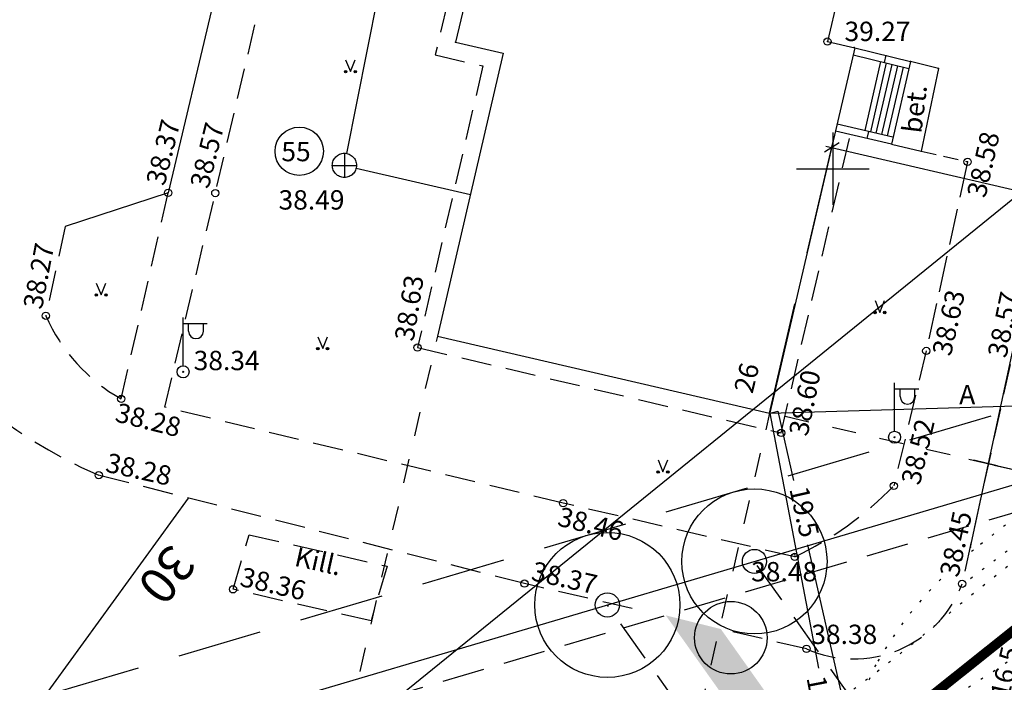
# Model space of a CAD drawing. Extents: x 0 to 546867, y 0 to 6585899.
# Drawn here: x 546466 to 546507, y 6585379 to 6585406 of the extents above; entities that cross this region are included whole.
import ezdxf
from ezdxf.enums import TextEntityAlignment as Align

# ---------------------------------------------------------------- set-up
doc = ezdxf.new("R2010")
doc.units = 0
doc.header["$MEASUREMENT"] = 0
doc.header["$PDSIZE"] = -5
for name, pattern in [('ASFBET', [2, 1, -1]), ('C1', [2, 1.5, -0.5]), ('C2', [1, 0, -1]), ('DASHED', [0.75, 0.5, -0.25]), ('DASHEDX5', [1.875, 1.25, -0.625]), ('DASHEDX7', [5.25, 3.5, -1.75]), ('DOTX500', [0.5, 0, -0.5])]:
    doc.linetypes.add(name, pattern=pattern)
doc.layers.get('0').update_dxf_attribs({"linetype": 'CONTINUOUS'})
doc.layers.get('DEFPOINTS').update_dxf_attribs({"linetype": 'CONTINUOUS'})
for name, color, linetype in [('11', 6, 'CONTINUOUS'), ('12', 3, 'CONTINUOUS'), ('7', 7, 'CONTINUOUS'), ('ASFBET', 7, 'DASHEDX5'), ('DIM_KANAL', 7, 'CONTINUOUS'), ('DIM_VESI', 7, 'CONTINUOUS'), ('HOONE', 4, 'CONTINUOUS'), ('HOONED', 4, 'CONTINUOUS'), ('KORGUSED', 253, 'CONTINUOUS'), ('KPKAABEL', 10, 'CONTINUOUS'), ('KRUNDIPIIR', 94, 'CONTINUOUS'), ('PL_HALJASTUS', 3, 'CONTINUOUS'), ('PL_KRUNDID', 84, 'DASHED'), ('PLANEERITAV_ALA', 7, 'DASHEDX7'), ('PLANEERITAV_SSERVITUUT', 141, 'CONTINUOUS'), ('PUNKTID', 7, 'CONTINUOUS'), ('PUNKTIIR', 100, 'CONTINUOUS'), ('TORU_FEKAAL', 30, 'DASHEDX7'), ('VERTIKAAL', 5, 'CONTINUOUS'), ('VESI', 5, 'CONTINUOUS'), ('VLATEED', 5, 'CONTINUOUS')]:
    doc.layers.add(name, color=color, linetype=linetype)
doc.styles.add('ITALICC', font='italicc', dxfattribs={"height": 0.8})
doc.styles.add('ROMANC', font='ROMANC.shx', dxfattribs={"height": 0.8})
doc.styles.get("Standard").update_dxf_attribs({"font": 'romans.shx', "height": 2})
doc.linetypes.add('HEKK', pattern='A,0,[133,geodeet.shx,S=0.5,R=0,X=0,Y=0],-2.5,[133,geodeet.shx,S=0.25,R=0,X=0.25,Y=0],-2.5', length=5)
doc.linetypes.add('KANAL', pattern='A,2.5,-1.5,["K",STANDARD,S=2,R=0,X=-1,Y=-1],-1.5,7.5', length=13)
doc.linetypes.add('KORGEKAABEL', pattern='A,8,-2,[138,geodeet.shx,S=1,R=0,X=0,Y=0],8,-1,[139,geodeet.shx,S=1,R=0,X=-2,Y=0],-1', length=20)
doc.dimstyles.new('ARROW', dxfattribs={"dimtxt": 0.7, "dimasz": 0, "dimexe": 0, "dimexo": 0, "dimgap": 0.2, "dimtad": 0, "dimdec": 1, "dimzin": 0, "dimtxsty": 'ROMANC', "dimblk1": 'OBLIQUE', "dimblk2": 'OBLIQUE', "dimsah": 1, "dimcen": 0, "dimazin": 3, "dimtfac": 1, "dimtdec": 4, "dimtofl": 0, "dimtmove": 0, "dimatfit": 3, "dimtolj": 1, "dimtzin": 0})
doc.dimstyles.new('TICK', dxfattribs={"dimtxt": 0.7, "dimasz": 0.5, "dimexe": 0.25, "dimexo": 0.25, "dimgap": 0.2, "dimtad": 0, "dimdec": 1, "dimzin": 0, "dimtxsty": 'STANDARD', "dimblk1": 'OBLIQUE', "dimblk2": 'OBLIQUE', "dimsah": 1, "dimcen": 0, "dimdle": 0.25, "dimazin": 3, "dimtfac": 1, "dimtdec": 4, "dimtofl": 0, "dimtmove": 0, "dimatfit": 3, "dimtolj": 1, "dimtzin": 0})

# ---------------------------------------------------------------- blocks, each defined once
blk = doc.blocks.new('16')
for p, q in [((0, 3), (0, -3)), ((-3, 0), (3, 0))]:
    blk.add_line(p, q)
blk = doc.blocks.new('KR')
at = {"layer": '7'}
blk.add_blockref('16', (0, 0), dxfattribs=at)
blk = doc.blocks.new('MURU')
at = {"layer": '12'}
h = blk.add_hatch(color=256, dxfattribs=at)
edge = h.paths.add_edge_path()
edge.add_arc((0.4, -0.002), 0.1, 0, 360)
edge = h.paths.add_edge_path()
edge.add_arc((-0.4, -0.002), 0.1, 0, 360)
for p, q in [((-0.4, 0.982), (0, 0)), ((0, 0), (0.388, 0.982))]:
    blk.add_line(p, q, dxfattribs=at)
for centre in [(-0.4, -0.002), (0.4, -0.002)]:
    blk.add_circle(centre, 0.1, dxfattribs=at)
blk = doc.blocks.new('KRGPUNKT')
blk.add_circle((0, 0), 0.15)
blk = doc.blocks.new('POST03')
for p, q in [((0, 0.25), (0, 2.25)), ((0, 2), (1, 2)), ((0.227, 1.679), (0.227, 2)), ((0.839, 1.679), (0.839, 2))]:
    blk.add_line(p, q)
for radius in [0.25, 0.0222]:
    blk.add_circle((0, 0), radius)
blk.add_arc((0.533, 1.679), 0.306, 180, 0)
blk = doc.blocks.new('*D466')
at = {"layer": 'DEFPOINTS', "color": 0, "ltscale": 1.5}
for p in [(546497.39, 6585389.893), (546501.694, 6585370.872), (546502.027, 6585370.947)]:
    blk.add_point(p, dxfattribs=at)
at = {"layer": 'DIM_VESI', "color": 0, "ltscale": 1.5}
for p, q in [((546497.39, 6585389.893), (546497.723, 6585389.968)), ((546497.723, 6585389.968), (546498.371, 6585387.106)), ((546502.027, 6585370.947), (546498.972, 6585384.449)), ((546501.694, 6585370.872), (546502.027, 6585370.947))]:
    blk.add_line(p, q, dxfattribs=at)
at = {"layer": 'DIM_VESI', "color": 0, "ltscale": 1.5, "insert": (546498.821, 6585385.811), "char_height": 0.8, "attachment_point": 5, "rotation": 282.7485, "style": 'ROMANC'}
blk.add_mtext('\\A1;19.5', dxfattribs=at)
blk = doc.blocks.new('_OBLIQUE')
at = {"color": 0, "linetype": 'BYBLOCK'}
blk.add_line((-0.5, -0.5), (0.5, 0.5), dxfattribs=at)
blk = doc.blocks.new('*D467')
at = {"layer": 'DEFPOINTS', "color": 0, "ltscale": 1.5}
for p in [(546497.39, 6585389.893), (546497.39, 6585389.893), (546500.762, 6585372.218)]:
    blk.add_point(p, dxfattribs=at)
at = {"layer": 'DIM_VESI', "color": 0, "ltscale": 1.5}
for p, q in [((546497.39, 6585389.893), (546499.402, 6585379.344)), ((546500.762, 6585372.218), (546499.913, 6585376.668))]:
    blk.add_line(p, q, dxfattribs=at)
at = {"layer": 'DIM_VESI', "color": 0, "ltscale": 1.5, "insert": (546499.5, 6585377.976), "char_height": 0.8, "attachment_point": 5, "rotation": 280.7996, "style": 'ROMANC'}
blk.add_mtext('\\A1;18.0', dxfattribs=at)
blk = doc.blocks.new('*D469')
at = {"layer": 'DEFPOINTS', "color": 0, "ltscale": 1.5}
for p in [(546524.945, 6585390.72), (546497.39, 6585389.893), (546497.39, 6585389.893)]:
    blk.add_point(p, dxfattribs=at)
at = {"layer": 'DIM_VESI', "color": 0, "ltscale": 1.5}
for p, q in [((546524.945, 6585390.72), (546512.586, 6585390.349)), ((546497.39, 6585389.893), (546509.749, 6585390.264))]:
    blk.add_line(p, q, dxfattribs=at)
at = {"layer": 'DIM_VESI', "color": 0, "ltscale": 1.5, "insert": (546511.167, 6585390.306), "char_height": 0.8, "attachment_point": 5, "rotation": 1.7194, "style": 'ROMANC'}
blk.add_mtext('\\A1;27.6', dxfattribs=at)
blk = doc.blocks.new('*D497')
at = {"layer": 'DEFPOINTS', "color": 0, "ltscale": 1.5}
for p in [(546506.43, 6585387.802), (546508.991, 6585387.208), (546502.71, 6585371.76)]:
    blk.add_point(p, dxfattribs=at)
at = {"layer": 'DIM_KANAL', "color": 0, "ltscale": 1.5}
for p, q in [((546506.674, 6585387.746), (546509.235, 6585387.152)), ((546509.048, 6585387.452), (546507.439, 6585380.514)), ((546505.215, 6585370.923), (546506.823, 6585377.861)), ((546502.954, 6585371.704), (546505.515, 6585371.11))]:
    blk.add_line(p, q, dxfattribs=at)
at = {"layer": 'DIM_KANAL', "color": 0, "ltscale": 1.5, "xscale": 0.5, "yscale": 0.5, "zscale": 0.5}
for p, rotation in [((546508.991, 6585387.208), 76.94405097412935), ((546505.271, 6585371.167), 256.9440509741294)]:
    blk.add_blockref('_OBLIQUE', p, dxfattribs=dict(at, rotation=rotation))
at = {"layer": 'DIM_KANAL', "color": 0, "ltscale": 1.5, "insert": (546507.131, 6585379.187), "char_height": 0.8, "attachment_point": 5, "rotation": 76.9441, "style": 'ROMANC'}
blk.add_mtext('\\A1;16.5', dxfattribs=at)
blk = doc.blocks.new('*D498')
at = {"layer": 'DEFPOINTS', "color": 0, "ltscale": 1.5}
for p in [(546505.375, 6585388.047), (546510.352, 6585386.892), (546501.611, 6585371.815)]:
    blk.add_point(p, dxfattribs=at)
at = {"layer": 'DIM_KANAL', "color": 0, "ltscale": 1.5}
for p, q in [((546505.619, 6585387.99), (546510.596, 6585386.836)), ((546510.409, 6585387.136), (546508.778, 6585380.104)), ((546506.532, 6585370.418), (546508.163, 6585377.45)), ((546501.855, 6585371.759), (546506.832, 6585370.605))]:
    blk.add_line(p, q, dxfattribs=at)
at = {"layer": 'DIM_KANAL', "color": 0, "ltscale": 1.5, "xscale": 0.5, "yscale": 0.5, "zscale": 0.5}
for p, rotation in [((546510.352, 6585386.892), 76.94405097337919), ((546506.588, 6585370.661), 256.9440509733791)]:
    blk.add_blockref('_OBLIQUE', p, dxfattribs=dict(at, rotation=rotation))
at = {"layer": 'DIM_KANAL', "color": 0, "ltscale": 1.5, "insert": (546508.47, 6585378.777), "char_height": 0.8, "attachment_point": 5, "rotation": 76.9441, "style": 'ROMANC'}
blk.add_mtext('\\A1;16.7', dxfattribs=at)
blk = doc.blocks.new('*D502')
at = {"layer": 'DEFPOINTS', "color": 0, "ltscale": 1.5}
for p in [(546499.959, 6585400.878), (546498.888, 6585396.282), (546525.564, 6585390.066)]:
    blk.add_point(p, dxfattribs=at)
at = {"layer": 'DIM_KANAL', "color": 0, "ltscale": 1.5}
for p, q in [((546498.944, 6585396.526), (546500.015, 6585401.122)), ((546499.715, 6585400.935), (546511.896, 6585398.097)), ((546526.878, 6585394.606), (546514.697, 6585397.444)), ((546525.62, 6585390.31), (546526.691, 6585394.906))]:
    blk.add_line(p, q, dxfattribs=at)
at = {"layer": 'DIM_KANAL', "color": 0, "ltscale": 1.5, "xscale": 0.5, "yscale": 0.5, "zscale": 0.5}
for p, rotation in [((546499.959, 6585400.878), 166.882898327521), ((546526.634, 6585394.662), 346.882898327521)]:
    blk.add_blockref('_OBLIQUE', p, dxfattribs=dict(at, rotation=rotation))
at = {"layer": 'DIM_KANAL', "color": 0, "ltscale": 1.5, "insert": (546513.297, 6585397.77), "char_height": 0.8, "attachment_point": 5, "rotation": 346.8829, "style": 'ROMANC'}
blk.add_mtext('\\A1;27.4', dxfattribs=at)
blk = doc.blocks.new('*D504')
at = {"layer": 'DEFPOINTS', "color": 0, "ltscale": 1.5}
for p in [(546503.105, 6585414.379), (546502.464, 6585411.63), (546543.253, 6585405.024)]:
    blk.add_point(p, dxfattribs=at)
at = {"layer": 'DIM_KANAL', "color": 0, "ltscale": 1.5}
for p, q in [((546503.048, 6585414.136), (546502.407, 6585411.386)), ((546502.22, 6585411.686), (546521.193, 6585407.265)), ((546542.856, 6585402.218), (546523.883, 6585406.639)), ((546543.196, 6585404.781), (546542.555, 6585402.031))]:
    blk.add_line(p, q, dxfattribs=at)
at = {"layer": 'DIM_KANAL', "color": 0, "ltscale": 1.5, "xscale": 0.5, "yscale": 0.5, "zscale": 0.5}
for p, rotation in [((546502.464, 6585411.63), 166.8828983303262), ((546542.612, 6585402.274), 346.8828983303262)]:
    blk.add_blockref('_OBLIQUE', p, dxfattribs=dict(at, rotation=rotation))
at = {"layer": 'DIM_KANAL', "color": 0, "ltscale": 1.5, "insert": (546522.538, 6585406.952), "char_height": 0.8, "attachment_point": 5, "rotation": 346.8829, "style": 'ROMANC'}
blk.add_mtext('\\A1;41.2', dxfattribs=at)
blk = doc.blocks.new('VERIKAAL_NEW_BLOCK')
at = {"layer": 'VERTIKAAL', "ltscale": 1.5}
blk.add_line((-337.426, 121.492), (-326.641, 136.381), dxfattribs=at)
blk.add_text('30', height=1.5, rotation=231.4442, dxfattribs=at).set_placement((-327.403, 134.562))

msp = doc.modelspace()

# ---------------------------------------------------------------- hatches: boundary and pattern name
at = {"layer": 'VLATEED', "ltscale": 1.5}
msp.add_hatch(color=121, dxfattribs=at).paths.add_polyline_path([(546493.0951, 6585381.5281), (546506.5643, 6585362.5782), (546507.788, 6585363.4456), (546495.3703, 6585380.9637)])

# ---------------------------------------------------------------- linework, layer by layer
at = {"ltscale": 0.5}
for p, q in [((546505.6914, 6585384.346), (546519.5094, 6585448.8328)), ((546482.9235, 6585443.0708), (546472.526, 6585399.003)), ((546504.3716, 6585404.1393), (546503.2065, 6585404.4374)), ((546504.3716, 6585404.1393), (546503.6578, 6585400.7322)), ((546502.4181, 6585401.018), (546503.6578, 6585400.7322))]:
    msp.add_line(p, q, dxfattribs=at)
at = {"linetype": 'DASHEDX5'}
for p, q in [((546485.7794, 6585414.159), (546483.562, 6585404.7072)), ((546483.562, 6585404.7072), (546485.5326, 6585404.2505))]:
    msp.add_line(p, q, dxfattribs=at)
at = {"linetype": 'DASHEDX5', "ltscale": 0.5}
msp.add_line((546503.6578, 6585400.7322), (546505.571, 6585400.2852), dxfattribs=at)
at = {"linetype": 'C1'}
msp.add_line((546505.571, 6585400.2852), (546503.862, 6585392.465), dxfattribs=at)
at = {"ltscale": 0.5}
msp.add_circle((546477.9427, 6585400.72), 1, dxfattribs=at)
msp.add_point((546504.3716, 6585404.1393))
at = {"layer": 'ASFBET'}
for points in [[(546498.426, 6585383.947), (546488.853, 6585386.171), (546472.3852, 6585390.1333), (546479.8023, 6585421.613)], [(546485.5326, 6585404.2505), (546482.833, 6585392.603), (546497.862, 6585389.073), (546500.7213, 6585401.4093)], [(546470.584, 6585390.481), (546472.526, 6585399.003)], [(546468.269, 6585397.605), (546467.465, 6585393.919)], [(546503.862, 6585392.465), (546502.52, 6585386.883)], [(546507.325, 6585391.904), (546505.342, 6585382.831)], [(546491.7048, 6585381.8118), (546487.252, 6585382.842), (546469.654, 6585387.325)], [(546498.909, 6585380.145), (546495.3703, 6585380.9637)]]:
    msp.add_lwpolyline(points, dxfattribs=at)
at = {"layer": 'ASFBET', "linetype": 'CONTINUOUS'}
msp.add_lwpolyline([(546472.526, 6585399.003), (546468.269, 6585397.605)], dxfattribs=at)
at = {"layer": 'ASFBET'}
msp.add_lwpolyline([(546480.91, 6585381.3), (546475.205, 6585382.606), (546475.874, 6585384.863), (546481.579, 6585383.557)], close=True, dxfattribs=at)
for centre, radius, start, end in [((546478.0901, 6585406.7056), 21.1371, 212.95967, 246.47708), ((546474.1483, 6585396.8484), 7.2971, 203.66857, 240.76091), ((546492.1559, 6585397.0125), 14.4921, 295.63625, 315.65593), ((546500.8682, 6585384.4993), 4.7748, 245.77553, 339.54892)]:
    msp.add_arc(centre, radius, start, end, dxfattribs=at)
at = {"layer": 'DIM_KANAL', "linetype": 'ASFBET'}
for p, q in [((546473.2369, 6585348.0405), (546483.67, 6585393.0714)), ((546493.6079, 6585373.6248), (546497.3995, 6585389.8961)), ((546524.3336, 6585383.6502), (546497.3995, 6585389.8961))]:
    msp.add_line(p, q, dxfattribs=at)
at = {"layer": 'HOONE', "ltscale": 0.5}
for p, q in [((546489.9935, 6585429.0564), (546484.4038, 6585405.2307)), ((546503.7399, 6585422.3638), (546499.7764, 6585405.258)), ((546500.9116, 6585404.9976), (546497.3923, 6585389.9005)), ((546499.7764, 6585405.258), (546500.9116, 6585404.9976)), ((546500.9115, 6585404.9971), (546503.2065, 6585404.4374)), ((546500.8434, 6585404.7049), (546503.1354, 6585404.1459)), ((546502.1387, 6585404.389), (546502.21, 6585404.6982)), ((546501.9732, 6585404.4294), (546501.3162, 6585401.58)), ((546502.2063, 6585404.3725), (546501.5501, 6585401.526)), ((546502.4395, 6585404.3156), (546501.7839, 6585401.4721)), ((546502.6727, 6585404.2587), (546502.0178, 6585401.4182)), ((546502.9059, 6585404.2019), (546502.2517, 6585401.3643)), ((546503.2065, 6585404.4374), (546502.4181, 6585401.018)), ((546502.4855, 6585401.3104), (546500.1762, 6585401.8428)), ((546502.4181, 6585401.018), (546500.1081, 6585401.5506)), ((546501.4148, 6585401.2494), (546501.4822, 6585401.5417))]:
    msp.add_line(p, q, dxfattribs=at)
at = {"layer": 'HOONE'}
msp.add_line((546484.4038, 6585405.2307), (546486.3741, 6585404.774), dxfattribs=at)
msp.add_point((546500.875, 6585405.006), dxfattribs=at)
at = {"layer": 'HOONED'}
msp.add_lwpolyline([(546486.3741, 6585404.774), (546483.663, 6585393.077), (546497.383, 6585389.897), (546498.4293, 6585394.4113)], dxfattribs=at)
at = {"layer": 'KPKAABEL', "linetype": 'KORGEKAABEL', "flags": 128}
msp.add_lwpolyline([(546296.83, 6585215.234, 0.4, 0.4, 0), (546304.831, 6585225.88, 0.4, 0.4, 0), (546313.6824, 6585237.0588, 0.4, 0.4, 0), (546314.746, 6585238.402, 0.4, 0.4, 0), (546322.431, 6585247.417, 0.4, 0.4, 0), (546325.368, 6585250.7, 0.4, 0.4, 0), (546334.149, 6585254.975, 0.4, 0.4, 0), (546351.086, 6585267.777, 0.4, 0.4, 0), (546372.688, 6585284.977, 0.4, 0.4, 0), (546385.873, 6585298.05, 0.4, 0.4, 0), (546397.357, 6585310.277, 0.4, 0.4, 0), (546409.165, 6585320.216, 0.4, 0.4, 0), (546424.166, 6585331.629, 0.4, 0.4, 0), (546428.701, 6585334.044, 0.4, 0.4, 0), (546445.049, 6585340.24, 0.4, 0.4, 0), (546456.401, 6585344.288, 0.4, 0.4, 0), (546466.16, 6585348.341, 0.4, 0.4, 0), (546486.1392, 6585363.391, 0.4, 0.4, 0), (546495.076, 6585370.583, 0.4, 0.4, 0), (546504.064, 6585378.187, 0.4, 0.4, 0), (546516.12, 6585387.811, 0.4, 0.4, 0), (546525.185, 6585395.902, 0.4, 0.4, 0), (546529.926, 6585399.859, 0.4, 0.4, 0), (546539.301, 6585407.005, 0.4, 0.4, 0), (546545.602, 6585411.787, 0.4, 0.4, 0), (546548.251, 6585414.833, 0.4, 0.4, 0), (546542.363, 6585420.943, 0.4, 0.4, 0), (546537.559, 6585425.62, 0.4, 0.4, 0), (546530.248, 6585432.175, 0.4, 0.4, 0), (546514.742, 6585446.693, 0.4, 0.4, 0), (546505.323, 6585455.704, 0.4, 0.4, 0), (546493.115, 6585467.601, 0.4, 0.4, 0), (546473.014, 6585488.39, 0.4, 0.4, 0), (546468.998, 6585492.457, 0.4, 0.4, 0), (546469.217, 6585493.243, 0.4, 0.4, 0), (546474.442, 6585507.377, 0.4, 0.4, 0), (546474.902, 6585510.519, 0.4, 0.4, 0), (546492.8583, 6585529.8713, 0.4, 0.4, 0), (546493.2961, 6585531.1734, 0.4, 0.4, 0), (546492.2708, 6585534.1533, 0.4, 0.4, 0), (546487.2268, 6585541.3956, 0.4, 0.4, 0), (546486.0123, 6585543.3684, 0.4, 0.4, 0), (546478.2407, 6585556.1517, 0.4, 0.4, 0), (546474.5238, 6585562.1165, 0.4, 0.4, 0), (546477.9054, 6585572.4268, 0.4, 0.4, 0), (546482.4527, 6585575.5316, 0.4, 0.4, 0), (546483.9712, 6585574.2291, 0, 0, 0)], format="xyseb", dxfattribs=at)
at = {"layer": 'KRUNDIPIIR', "linetype": 'CONTINUOUS'}
for q in [(546705.5, 6585445.49), (546640.8164, 6585426.361)]:
    msp.add_line((546445.23, 6585368.52), q, dxfattribs=at)
at = {"layer": 'KRUNDIPIIR', "ltscale": 0.5}
for centre, radius in [((546496.7598, 6585383.759), 3), ((546490.6798, 6585381.9609), 3), ((546496.7598, 6585383.759), 0.5), ((546490.6798, 6585381.9609), 0.5)]:
    msp.add_circle(centre, radius, dxfattribs=at)
at = {"layer": 'PL_HALJASTUS', "color": 7, "ltscale": 0.5}
msp.add_circle((546495.7848, 6585380.6056), 1.5, dxfattribs=at)
at = {"layer": 'PL_KRUNDID', "linetype": 'DASHEDX7', "ltscale": 0.5}
for p, q in [((546491.352, 6585381.0126), (546555.3801, 6585399.9477)), ((546510.0334, 6585365.0332), (546496.7598, 6585383.759)), ((546513.4971, 6585349.7716), (546490.6798, 6585381.9609)), ((546446.1321, 6585367.6397), (546491.352, 6585381.0126))]:
    msp.add_line(p, q, dxfattribs=at)
at = {"layer": 'PLANEERITAV_ALA', "color": 7, "linetype": 'DASHEDX7'}
msp.add_line((546442.7696, 6585370.9208), (546518.1652, 6585393.2177), dxfattribs=at)
at = {"layer": 'PLANEERITAV_SSERVITUUT', "color": 141, "linetype": 'CONTINUOUS', "ltscale": 0.5}
msp.add_line((546283.594, 6585217.2998), (546570.0456, 6585449.515), dxfattribs=at)
at = {"layer": 'PUNKTID'}
for p in [(546484.4038, 6585405.2307), (546499.7764, 6585405.258), (546503.2065, 6585404.4374), (546503.6578, 6585400.7322), (546505.571, 6585400.2852), (546470.5494, 6585390.5826), (546497.3923, 6585389.9005), (546497.7483, 6585389.0675), (546505.6914, 6585384.346), (546498.4259, 6585384.0266)]:
    msp.add_point(p, dxfattribs=at)
at = {"layer": 'PUNKTIIR', "linetype": 'C2', "ltscale": 0.5}
msp.add_line((546508.1679, 6585384.9095), (546505.3691, 6585382.804), dxfattribs=at)
at = {"layer": 'PUNKTIIR', "linetype": 'DOTX500'}
for points in [[(546577.2542, 6585429.3272, -0.2310837), (546577.4787, 6585426.9574, -0.0918808), (546575.7992, 6585424.1744, -0.0696814), (546572.5477, 6585421.4054, -0.124295), (546562.7234, 6585418.161, 0.1242783), (546552.8977, 6585414.9164, 0.0336673), (546543.682, 6585408.1471, -0.0390322), (546535.6677, 6585402.3914, -0.0167128), (546529.1947, 6585398.759, 0.0107874), (546519.1017, 6585393.2514, 0.0376028), (546505.8084, 6585384.2296, 0.0977787), (546501.7747, 6585379.4834, 0.2102646), (546501.4647, 6585376.2298, 0.1538948), (546504.0257, 6585372.6794, 0.4881089), (546510.7984, 6585374.5368, -0.3547307), (546518.5337, 6585378.7034, -0.0288832), (546528.116, 6585376.3032, -0.0449032), (546533.9927, 6585373.8674, -0.0117642), (546540.3836, 6585370.3244, 0.0104408), (546547.5737, 6585366.3134, 0.0184739), (546551.3535, 6585364.4828, 0.0101196), (546558.4317, 6585361.5414)], [(546525.9592, 6585410.2311, 0.1194598), (546527.5645, 6585404.779, 0.4349566), (546534.1271, 6585403.2694, -0.7310231), (546538.1855, 6585400.067, -0.0918808), (546536.5061, 6585397.284, -0.0696814), (546533.2545, 6585394.515, -0.124295), (546523.4302, 6585391.2706, 0.1242783), (546513.6045, 6585388.026, 0.0336673), (546504.3888, 6585381.2567, -0.0390322), (546496.3745, 6585375.501, -0.0167128), (546489.9015, 6585371.8686, 0.0107874), (546479.8085, 6585366.361, 0.0376028), (546466.5152, 6585357.3392, 0.0977787), (546462.4815, 6585352.593, 0.2102646), (546462.1716, 6585349.3394, 0.1538948), (546464.7325, 6585345.789, 0.4881089), (546471.5053, 6585347.6465, -0.3547307), (546479.2405, 6585351.813, -0.0288832), (546488.8228, 6585349.4128, -0.0449032), (546494.6995, 6585346.977, -0.0117642), (546501.0904, 6585343.434, 0.0104408), (546508.2805, 6585339.423, 0.0184739), (546512.0603, 6585337.5924, 0.0101196), (546519.1385, 6585334.651)], [(546543.682, 6585408.1471, -0.0390322), (546535.6677, 6585402.3914, -0.0167128), (546529.1947, 6585398.759, 0.0107874), (546519.1017, 6585393.2514, 0.0376028), (546505.8084, 6585384.2296, 0.0977787), (546501.7747, 6585379.4834, 0.2102646), (546501.4647, 6585376.2298, 0.1538948), (546504.0257, 6585372.6794, 0.4881089), (546510.7984, 6585374.5368, -0.3547307), (546518.5337, 6585378.7034, -0.0288832), (546528.116, 6585376.3032, -0.0449032), (546533.9927, 6585373.8674, -0.0117642), (546540.3836, 6585370.3244, 0.0104408), (546547.5737, 6585366.3134, 0.0184739), (546551.3535, 6585364.4828, 0.0101196), (546558.4317, 6585361.5414)], [(546535.7826, 6585407.2093, 0.4349566), (546542.3451, 6585405.6998, -0.7310231), (546546.4036, 6585402.4973, -0.0918808), (546544.7241, 6585399.7144, -0.0696814), (546541.4726, 6585396.9453, -0.124295), (546531.6483, 6585393.7009, 0.1242783), (546521.8226, 6585390.4563, 0.0336673), (546512.6068, 6585383.687, -0.0390322), (546504.5926, 6585377.9313, -0.0167128), (546498.1195, 6585374.2989, 0.0107874), (546488.0266, 6585368.7913, 0.0376028), (546474.7332, 6585359.7695, 0.0977787), (546470.6996, 6585355.0233, 0.2102646), (546470.3896, 6585351.7698, 0.1538948), (546472.9506, 6585348.2193, 0.4881089), (546479.7233, 6585350.0768, -0.3547307), (546487.4586, 6585354.2433, -0.0288832), (546497.0408, 6585351.8432, -0.0449032), (546502.9176, 6585349.4073, -0.0117642), (546509.3085, 6585345.8643, 0.0104408), (546516.4986, 6585341.8533, 0.0184739), (546520.2783, 6585340.0227, 0.0101196), (546527.3566, 6585337.0813)]]:
    msp.add_lwpolyline(points, format="xyb", dxfattribs=at)
at = {"layer": 'TORU_FEKAAL', "linetype": 'KANAL', "ltscale": 0.5}
for p, q in [((546479.9056, 6585400.6291), (546481.5865, 6585409.0451)), ((546480.2948, 6585400.0259), (546485.0198, 6585398.9307))]:
    msp.add_line(p, q, dxfattribs=at)
at = {"layer": 'TORU_FEKAAL'}
for p, q in [((546479.8077, 6585400.6388), (546479.8077, 6585399.6388)), ((546479.3077, 6585400.1388), (546480.3077, 6585400.1388))]:
    msp.add_line(p, q, dxfattribs=at)
msp.add_circle((546479.8077, 6585400.1388), 0.5, dxfattribs=at)
msp.add_point((546479.8077, 6585400.1388), dxfattribs=at)

# ---------------------------------------------------------------- block references
at = {"linetype": 'HEKK', "ltscale": 0.5, "xscale": 0.5, "yscale": 0.5, "zscale": 0.5}
for p in [(546480.0604, 6585404.0147), (546469.7538, 6585394.7797), (546501.9461, 6585394.0547), (546478.911, 6585392.5608), (546492.9782, 6585387.4638)]:
    msp.add_blockref('MURU', p, dxfattribs=at)
at = {"ltscale": 0.5, "xscale": 0.5, "yscale": 0.5, "zscale": 0.5}
msp.add_blockref('KR', (546500, 6585400), dxfattribs=at)
at = {"layer": '11'}
for p in [(546473.14, 6585391.601), (546502.553, 6585388.895)]:
    msp.add_blockref('POST03', p, dxfattribs=at)
at = {"layer": 'KORGUSED'}
for p in [(546499.7764, 6585405.258), (546505.571, 6585400.2852), (546472.526, 6585399.003), (546474.4728, 6585398.9932), (546467.465, 6585393.919), (546482.833, 6585392.603), (546503.862, 6585392.465), (546470.584, 6585390.481), (546497.862, 6585389.073), (546469.654, 6585387.325), (546502.52, 6585386.883), (546488.853, 6585386.171), (546498.426, 6585383.947), (546487.252, 6585382.842), (546505.342, 6585382.831), (546475.205, 6585382.606), (546498.909, 6585380.145)]:
    msp.add_blockref('KRGPUNKT', p, dxfattribs=at)
at = {"layer": 'VESI', "ltscale": 1.5}
msp.add_blockref('VERIKAAL_NEW_BLOCK', (546800, 6585250), dxfattribs=at)

# ---------------------------------------------------------------- texts
at = {"ltscale": 0.5, "style": 'ITALICC'}
msp.add_text('55', height=0.8, dxfattribs=at).set_placement((546477.203, 6585400.3086))
at = {"layer": 'ASFBET', "style": 'ROMANC'}
msp.add_text('Kill.', height=0.8, rotation=347.52119, dxfattribs=at).set_placement((546478.6421, 6585383.3786), align=Align.CENTER)
at = {"layer": 'HOONED', "style": 'ROMANC'}
msp.add_text('26', height=0.8, rotation=76.11607, dxfattribs=at).set_placement((546496.8227, 6585391.254), align=Align.CENTER)
at = {"layer": 'KORGUSED', "style": 'ITALICC'}
for s, p in [('39.27', (546500.4831, 6585405.2797)), ('38.49', (546477.0864, 6585398.3108)), ('38.34', (546473.5779, 6585391.6689)), ('38.48', (546496.6229, 6585382.9361)), ('38.38', (546499.109, 6585380.345))]:
    msp.add_text(s, height=0.8, dxfattribs=at).set_placement(p)
for s, rotation, p in [('bet.', 83.12158, (546503.6582, 6585401.4402)), ('38.37', 76.09592, (546472.3749, 6585399.2612)), ('38.57', 76.0419, (546474.1909, 6585399.136)), ('38.58', 77.3842, (546506.3081, 6585398.7604)), ('38.27', 79.15344, (546467.3062, 6585394.1531)), ('38.63', 80.91697, (546482.6671, 6585392.8321)), ('38.63', 77.3842, (546504.8777, 6585392.2156)), ('38.57', 78.3465, (546507.1695, 6585392.1403)), ('38.60', 78.39279, (546498.955, 6585388.9023)), ('A', 359.82124, (546505.2222, 6585390.2606)), ('38.28', 345.77908, (546470.2838, 6585389.5607)), ('38.52', 76.75466, (546503.5926, 6585386.8794)), ('38.28', 347.45209, (546469.8927, 6585387.4768)), ('38.46', 346.04006, (546488.573, 6585385.252)), ('38.45', 77.84458, (546505.1886, 6585383.0686)), ('38.37', 347.36276, (546487.4909, 6585382.9934)), ('38.36', 346.91678, (546475.4451, 6585382.7555))]:
    msp.add_text(s, height=0.8, rotation=rotation, dxfattribs=at).set_placement(p)

# ---------------------------------------------------------------- dimensions: what is measured, and where the dimension line sits
at = {"layer": 'DIM_KANAL'}
for p1, p2, distance, picture, middle in [((546543.253, 6585405.024), (546503.1047, 6585414.3795), 2.8234, '*D504', (546522.5381, 6585406.952)), ((546525.5636, 6585390.0664), (546498.8877, 6585396.2825), -4.719, '*D502', (546513.2966, 6585397.7703)), ((546501.6114, 6585371.8155), (546505.3754, 6585388.0466), -5.1089, '*D498', (546508.4703, 6585378.7769)), ((546502.7101, 6585371.7605), (546506.43, 6585387.802), -2.629, '*D497', (546507.1311, 6585379.1873))]:
    dim = msp.add_aligned_dim(p1=p1, p2=p2, distance=distance, dimstyle='TICK', override={"dimtxsty": 'ROMANC', "dimtdec": 1}, dxfattribs=at)
    dim.commit()
    dim.dimension.update_dxf_attribs({"geometry": picture, "text_midpoint": middle})
at = {"layer": 'DIM_VESI'}
dim = msp.add_aligned_dim(p1=(546524.9446, 6585390.7197), p2=(546497.3902, 6585389.8926), distance=0, dimstyle='ARROW', dxfattribs=at)
dim.commit()
dim.dimension.update_dxf_attribs({"geometry": '*D469', "text_midpoint": (546511.1674, 6585390.3062)})
for base, p1, p2, angle, picture, middle in [((546502.0266, 6585370.9473), (546497.3902, 6585389.8926), (546501.6936, 6585370.872), 282.74849, '*D466', (546498.8209, 6585385.8114)), ((546497.3902, 6585389.8926), (546500.7617, 6585372.2179), (546497.3902, 6585389.8926), 100.79958, '*D467', (546499.5, 6585377.9757))]:
    dim = msp.add_linear_dim(base=base, p1=p1, p2=p2, angle=angle, dimstyle='ARROW', dxfattribs=at)
    dim.commit()
    dim.dimension.update_dxf_attribs({"geometry": picture, "text_midpoint": middle, "dimtype": 161})

doc.saveas('drawing.dxf')
